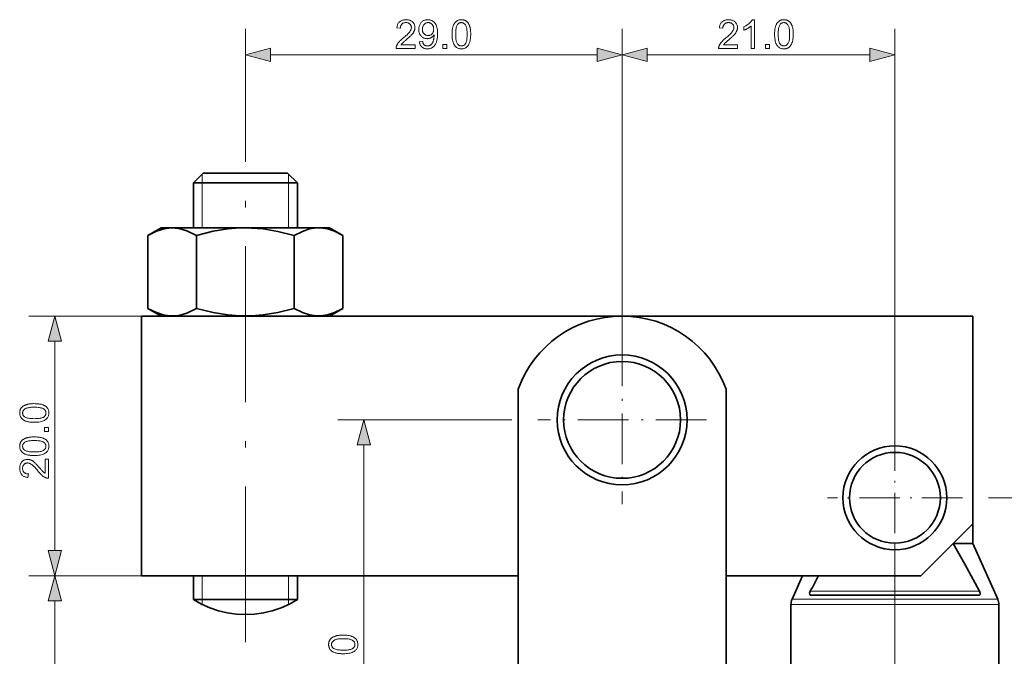
# Model space of a CAD drawing. Extents: x 8 to 406, y 8 to 280.
# Drawn here: x 115 to 190, y 110 to 159 of the extents above; entities that cross this region are included whole.
import ezdxf

# ---------------------------------------------------------------- set-up
doc = ezdxf.new("R2010")
doc.units = 0
doc.linetypes.add('DASHDOT', pattern=[18.5, 12, -3, 0.5, -3])

msp = doc.modelspace()

# ---------------------------------------------------------------- linework, layer by layer
at = {"color": 7, "lineweight": 13, "ltscale": 0.195847}
msp.add_line((132.028, 150.755), (132.028, 158.589), dxfattribs=at)
at = {"color": 7, "lineweight": 13}
for p, q in [((161.028, 134.971), (161.028, 158.589)), ((161.028, 134.971), (161.028, 158.589)), ((182.028, 127.671), (182.028, 158.589)), ((133.96, 156.589), (159.096, 156.589)), ((141.144, 100.403), (141.144, 126.539)), ((189.228, 122.471), (228.437, 122.471)), ((153.028, 116.471), (115.361, 116.471)), ((151.028, 116.471), (115.361, 116.471)), ((117.361, 64.903), (117.361, 114.539))]:
    msp.add_line(p, q, dxfattribs=at)
at = {"color": 7, "lineweight": 13, "ltscale": 0.428409}
msp.add_line((162.96, 156.589), (180.096, 156.589), dxfattribs=at)
at = {"color": 7, "linetype": 'DASHDOT', "lineweight": 13}
for p, q in [((132.028, 111.342), (132.028, 150.755)), ((182.028, 88.421), (182.028, 119.021))]:
    msp.add_line(p, q, dxfattribs=at)
at = {"color": 7, "lineweight": 35, "ltscale": 0.026517}
for p, q in [((128.778, 147.471), (128.028, 146.721)), ((135.278, 147.471), (136.028, 146.721))]:
    msp.add_line(p, q, dxfattribs=at)
at = {"color": 7, "lineweight": 13, "ltscale": 0.016913}
for p, q in [((128.705, 147.397), (128.705, 146.721)), ((135.352, 146.721), (135.352, 147.397))]:
    msp.add_line(p, q, dxfattribs=at)
at = {"color": 7, "lineweight": 35, "ltscale": 0.08125}
for p, q in [((132.028, 147.471), (128.778, 147.471)), ((132.028, 147.471), (128.778, 147.471)), ((135.278, 147.471), (132.028, 147.471)), ((135.278, 147.471), (132.028, 147.471))]:
    msp.add_line(p, q, dxfattribs=at)
at = {"color": 7, "lineweight": 35, "ltscale": 0.028867}
msp.add_line((129.719, 147.471), (130.873, 147.471), dxfattribs=at)
at = {"color": 7, "lineweight": 35, "ltscale": 0.057735}
msp.add_line((130.873, 147.471), (133.183, 147.471), dxfattribs=at)
at = {"color": 7, "lineweight": 35, "ltscale": 0.028868}
msp.add_line((133.183, 147.471), (134.338, 147.471), dxfattribs=at)
at = {"color": 7, "lineweight": 35, "ltscale": 0.1}
for p, q in [((132.028, 146.721), (128.028, 146.721)), ((136.028, 146.721), (132.028, 146.721)), ((136.028, 114.627), (132.028, 114.626))]:
    msp.add_line(p, q, dxfattribs=at)
at = {"color": 7, "lineweight": 35, "ltscale": 0.08625}
for p, q in [((128.028, 143.271), (128.028, 146.721)), ((136.028, 143.271), (136.028, 146.721))]:
    msp.add_line(p, q, dxfattribs=at)
at = {"color": 7, "lineweight": 13, "ltscale": 0.08625}
for p, q in [((128.705, 146.721), (128.705, 143.271)), ((135.352, 143.271), (135.352, 146.721))]:
    msp.add_line(p, q, dxfattribs=at)
at = {"color": 7, "lineweight": 35, "ltscale": 0.029496}
for p, q in [((125.544, 143.271), (124.523, 142.681)), ((138.512, 143.271), (139.534, 142.681)), ((125.544, 136.471), (124.523, 137.061)), ((138.512, 136.471), (139.534, 137.061))]:
    msp.add_line(p, q, dxfattribs=at)
at = {"color": 7, "lineweight": 35, "ltscale": 0.019843}
for p, q in [((125.544, 143.271), (126.338, 143.271)), ((125.544, 136.471), (126.338, 136.471))]:
    msp.add_line(p, q, dxfattribs=at)
at = {"color": 7, "lineweight": 35, "ltscale": 0.304346}
for p, q in [((126.338, 143.271), (138.512, 143.271)), ((126.338, 136.471), (138.512, 136.471))]:
    msp.add_line(p, q, dxfattribs=at)
at = {"color": 7, "lineweight": 35, "ltscale": 0.140504}
for p, q in [((124.523, 142.681), (124.523, 137.061)), ((128.275, 142.681), (128.275, 137.061)), ((135.781, 142.681), (135.781, 137.061)), ((139.534, 142.681), (139.534, 137.061))]:
    msp.add_line(p, q, dxfattribs=at)
at = {"color": 7, "lineweight": 13, "ltscale": 0.216685}
msp.add_line((124.028, 136.471), (115.361, 136.471), dxfattribs=at)
at = {"color": 7, "lineweight": 35}
for p, q in [((124.028, 136.471), (161.001, 136.471)), ((124.028, 136.471), (124.028, 116.471)), ((161.056, 136.471), (188.028, 136.471)), ((153.028, 130.843), (153.028, 96.099)), ((169.028, 96.099), (169.028, 130.843)), ((153.028, 116.471), (124.028, 116.471)), ((174.028, 90.971), (174.028, 114.258)), ((190.028, 90.971), (190.028, 114.258))]:
    msp.add_line(p, q, dxfattribs=at)
at = {"color": 7, "lineweight": 35, "ltscale": 0.4}
msp.add_line((188.028, 120.471), (188.028, 136.471), dxfattribs=at)
at = {"color": 7, "linetype": 'DASHDOT', "lineweight": 13, "ltscale": 0.325}
for p, q in [((161.028, 134.971), (161.028, 121.971)), ((167.528, 128.471), (154.528, 128.471))]:
    msp.add_line(p, q, dxfattribs=at)
at = {"color": 7, "lineweight": 13, "ltscale": 0.403406}
msp.add_line((117.361, 118.403), (117.361, 134.539), dxfattribs=at)
at = {"color": 7, "lineweight": 13, "ltscale": 0.334609}
msp.add_line((152.528, 128.471), (139.144, 128.471), dxfattribs=at)
at = {"color": 7, "linetype": 'DASHDOT', "lineweight": 13, "ltscale": 0.26}
for p, q in [((182.028, 127.671), (182.028, 117.271)), ((187.228, 122.471), (176.828, 122.471))]:
    msp.add_line(p, q, dxfattribs=at)
at = {"color": 7, "lineweight": 35, "ltscale": 0.040569}
msp.add_line((188.028, 124.348), (188.028, 125.971), dxfattribs=at)
at = {"color": 7, "lineweight": 35, "ltscale": 0.141421}
msp.add_line((188.028, 120.471), (184.028, 116.471), dxfattribs=at)
at = {"color": 7, "lineweight": 35, "ltscale": 0.037699}
for q in [(188.028, 120.471), (186.52, 118.963)]:
    msp.add_line((188.028, 118.963), q, dxfattribs=at)
at = {"color": 7, "lineweight": 35, "ltscale": 0.117616}
msp.add_line((188.028, 118.963), (189.942, 114.665), dxfattribs=at)
at = {"color": 7, "lineweight": 35, "ltscale": 0.046107}
for p, q in [((128.028, 114.626), (128.028, 116.471)), ((136.028, 114.627), (136.028, 116.471))]:
    msp.add_line(p, q, dxfattribs=at)
at = {"color": 7, "lineweight": 13, "ltscale": 0.046107}
for p, q in [((128.705, 116.471), (128.705, 114.626)), ((135.352, 114.627), (135.352, 116.471))]:
    msp.add_line(p, q, dxfattribs=at)
at = {"color": 7, "lineweight": 35, "ltscale": 0.375002}
msp.add_line((184.028, 116.471), (169.028, 116.471), dxfattribs=at)
at = {"color": 7, "lineweight": 35, "ltscale": 0.049418}
msp.add_line((174.919, 116.471), (174.115, 114.665), dxfattribs=at)
at = {"color": 7, "lineweight": 13, "ltscale": 0.325684}
msp.add_line((175.515, 115.271), (188.542, 115.271), dxfattribs=at)
at = {"color": 7, "lineweight": 35, "ltscale": 0.012242}
msp.add_line((128.518, 114.626), (128.028, 114.626), dxfattribs=at)
at = {"color": 7, "lineweight": 35, "ltscale": 0.087758}
msp.add_line((128.518, 114.626), (132.028, 114.626), dxfattribs=at)
at = {"color": 7, "lineweight": 13, "ltscale": 0.003234}
msp.add_line((128.705, 114.626), (128.705, 114.497), dxfattribs=at)
at = {"color": 7, "lineweight": 13, "ltscale": 0.006241}
msp.add_line((128.705, 114.497), (128.705, 114.248), dxfattribs=at)
at = {"color": 7, "lineweight": 13, "ltscale": 0.009478}
msp.add_line((135.352, 114.247), (135.352, 114.627), dxfattribs=at)
at = {"color": 7, "lineweight": 13, "ltscale": 0.292688}
msp.add_line((174.115, 114.665), (185.822, 114.665), dxfattribs=at)
at = {"color": 7, "lineweight": 35, "ltscale": 0.255231}
msp.add_line((185.757, 114.971), (175.548, 114.971), dxfattribs=at)
at = {"color": 7, "lineweight": 35, "ltscale": 0.068797}
msp.add_line((188.509, 114.971), (185.757, 114.971), dxfattribs=at)
at = {"color": 7, "lineweight": 13, "ltscale": 0.10299}
msp.add_line((189.942, 114.665), (185.822, 114.665), dxfattribs=at)
at = {"color": 7, "lineweight": 13, "ltscale": 0.295885}
msp.add_line((174.028, 114.258), (185.864, 114.258), dxfattribs=at)
at = {"color": 7, "lineweight": 13, "ltscale": 0.104115}
msp.add_line((190.028, 114.258), (185.864, 114.258), dxfattribs=at)
at = {"color": 7, "lineweight": 13}
for points in [[(145.084, 157.349), (145.084, 157.089), (143.63, 157.089), (143.63, 157.109), (143.631, 157.128), (143.632, 157.147), (143.634, 157.166), (143.637, 157.185), (143.64, 157.204), (143.644, 157.222), (143.649, 157.24), (143.655, 157.259), (143.662, 157.277), (143.674, 157.306), (143.687, 157.336), (143.701, 157.365), (143.717, 157.395), (143.734, 157.424), (143.752, 157.453), (143.772, 157.483), (143.793, 157.512), (143.816, 157.541), (143.84, 157.569), (143.865, 157.599), (143.893, 157.629), (143.923, 157.66), (143.955, 157.692), (143.989, 157.725), (144.026, 157.758), (144.064, 157.793), (144.105, 157.829), (144.148, 157.865), (144.193, 157.903), (144.262, 157.96), (144.327, 158.015), (144.387, 158.068), (144.443, 158.118), (144.494, 158.166), (144.54, 158.211), (144.581, 158.254), (144.618, 158.295), (144.65, 158.333), (144.678, 158.368), (144.702, 158.403), (144.723, 158.436), (144.742, 158.47), (144.758, 158.503), (144.772, 158.536), (144.784, 158.568), (144.792, 158.6), (144.799, 158.631), (144.803, 158.663), (144.804, 158.693), (144.803, 158.725), (144.799, 158.756), (144.793, 158.785), (144.785, 158.814), (144.775, 158.841), (144.762, 158.868), (144.748, 158.894), (144.73, 158.918), (144.711, 158.942), (144.689, 158.964), (144.665, 158.985), (144.64, 159.004), (144.614, 159.021), (144.586, 159.035), (144.557, 159.047), (144.526, 159.057), (144.494, 159.065), (144.461, 159.07), (144.426, 159.073), (144.39, 159.075), (144.351, 159.073), (144.315, 159.07), (144.28, 159.064), (144.246, 159.056), (144.214, 159.045), (144.184, 159.032), (144.155, 159.017), (144.127, 159), (144.102, 158.98), (144.077, 158.958), (144.055, 158.933), (144.035, 158.907), (144.018, 158.879), (144.002, 158.849), (143.989, 158.818), (143.979, 158.785), (143.97, 158.75), (143.964, 158.713), (143.96, 158.674), (143.959, 158.633), (143.681, 158.662), (143.689, 158.723), (143.699, 158.78), (143.713, 158.835), (143.729, 158.887), (143.749, 158.936), (143.772, 158.981), (143.798, 159.024), (143.828, 159.064), (143.86, 159.101), (143.896, 159.135), (143.934, 159.166), (143.975, 159.194), (144.019, 159.218), (144.065, 159.24), (144.114, 159.257), (144.165, 159.272), (144.219, 159.284), (144.275, 159.292), (144.334, 159.297), (144.396, 159.298), (144.458, 159.296), (144.517, 159.291), (144.574, 159.282), (144.628, 159.27), (144.679, 159.254), (144.728, 159.235), (144.774, 159.212), (144.818, 159.186), (144.859, 159.156), (144.897, 159.123), (144.932, 159.087), (144.963, 159.049), (144.991, 159.01), (145.015, 158.969), (145.035, 158.926), (145.052, 158.882), (145.065, 158.836), (145.074, 158.788), (145.08, 158.738), (145.081, 158.687), (145.081, 158.661), (145.079, 158.635), (145.077, 158.609), (145.073, 158.582), (145.068, 158.556), (145.062, 158.531), (145.055, 158.505), (145.047, 158.479), (145.038, 158.453), (145.027, 158.428), (145.016, 158.402), (145.003, 158.376), (144.989, 158.35), (144.973, 158.324), (144.956, 158.297), (144.937, 158.27), (144.917, 158.243), (144.895, 158.215), (144.872, 158.187), (144.848, 158.159), (144.821, 158.13), (144.791, 158.099), (144.758, 158.065), (144.721, 158.03), (144.681, 157.992), (144.638, 157.952), (144.591, 157.91), (144.541, 157.866), (144.488, 157.82), (144.432, 157.772), (144.385, 157.732), (144.341, 157.696), (144.301, 157.661), (144.265, 157.63), (144.232, 157.601), (144.203, 157.574), (144.177, 157.551), (144.154, 157.529), (144.135, 157.511), (144.119, 157.495), (144.106, 157.481), (144.093, 157.466), (144.08, 157.451), (144.068, 157.437), (144.056, 157.422), (144.045, 157.407), (144.035, 157.393), (144.024, 157.378), (144.015, 157.363), (144.005, 157.349)], [(145.415, 157.598), (145.674, 157.622), (145.681, 157.586), (145.69, 157.553), (145.699, 157.521), (145.71, 157.492), (145.722, 157.464), (145.735, 157.438), (145.75, 157.415), (145.765, 157.393), (145.782, 157.374), (145.8, 157.356), (145.819, 157.341), (145.84, 157.327), (145.861, 157.314), (145.883, 157.303), (145.906, 157.294), (145.931, 157.287), (145.956, 157.281), (145.983, 157.277), (146.01, 157.275), (146.039, 157.274), (146.063, 157.274), (146.087, 157.276), (146.111, 157.279), (146.134, 157.283), (146.156, 157.288), (146.177, 157.294), (146.198, 157.302), (146.218, 157.31), (146.238, 157.32), (146.257, 157.331), (146.276, 157.343), (146.293, 157.355), (146.31, 157.368), (146.327, 157.383), (146.343, 157.397), (146.358, 157.413), (146.372, 157.429), (146.386, 157.447), (146.399, 157.464), (146.411, 157.483), (146.423, 157.503), (146.434, 157.524), (146.445, 157.546), (146.456, 157.57), (146.466, 157.595), (146.476, 157.621), (146.486, 157.649), (146.495, 157.678), (146.503, 157.709), (146.512, 157.74), (146.519, 157.773), (146.526, 157.806), (146.532, 157.838), (146.538, 157.871), (146.542, 157.904), (146.546, 157.937), (146.548, 157.97), (146.55, 158.004), (146.552, 158.037), (146.552, 158.071), (146.552, 158.074), (146.552, 158.079), (146.552, 158.083), (146.552, 158.088), (146.552, 158.093), (146.552, 158.099), (146.551, 158.105), (146.551, 158.111), (146.551, 158.118), (146.551, 158.125), (146.534, 158.099), (146.516, 158.075), (146.497, 158.052), (146.476, 158.029), (146.455, 158.008), (146.432, 157.987), (146.408, 157.968), (146.383, 157.949), (146.357, 157.932), (146.329, 157.915), (146.301, 157.9), (146.272, 157.886), (146.243, 157.874), (146.213, 157.864), (146.183, 157.855), (146.152, 157.848), (146.121, 157.842), (146.09, 157.838), (146.058, 157.836), (146.025, 157.835), (145.972, 157.837), (145.919, 157.843), (145.869, 157.853), (145.82, 157.867), (145.773, 157.885), (145.728, 157.906), (145.684, 157.932), (145.642, 157.962), (145.602, 157.995), (145.563, 158.033), (145.527, 158.074), (145.495, 158.117), (145.467, 158.163), (145.442, 158.212), (145.421, 158.263), (145.404, 158.316), (145.391, 158.372), (145.382, 158.431), (145.376, 158.492), (145.374, 158.555), (145.376, 158.621), (145.382, 158.684), (145.392, 158.744), (145.406, 158.802), (145.423, 158.857), (145.445, 158.91), (145.471, 158.96), (145.5, 159.007), (145.534, 159.052), (145.571, 159.094), (145.612, 159.133), (145.654, 159.168), (145.699, 159.198), (145.745, 159.225), (145.794, 159.247), (145.844, 159.266), (145.897, 159.28), (145.951, 159.29), (146.007, 159.296), (146.066, 159.298), (146.108, 159.297), (146.15, 159.294), (146.191, 159.288), (146.232, 159.28), (146.271, 159.269), (146.31, 159.257), (146.348, 159.242), (146.386, 159.224), (146.422, 159.205), (146.458, 159.183), (146.493, 159.159), (146.526, 159.132), (146.557, 159.104), (146.587, 159.074), (146.615, 159.042), (146.641, 159.009), (146.665, 158.973), (146.688, 158.935), (146.709, 158.895), (146.728, 158.853), (146.746, 158.809), (146.762, 158.76), (146.775, 158.708), (146.787, 158.652), (146.798, 158.592), (146.806, 158.528), (146.812, 158.46), (146.817, 158.389), (146.82, 158.313), (146.821, 158.234), (146.82, 158.152), (146.817, 158.072), (146.812, 157.997), (146.806, 157.924), (146.798, 157.855), (146.788, 157.79), (146.776, 157.728), (146.762, 157.669), (146.747, 157.614), (146.729, 157.563), (146.71, 157.514), (146.689, 157.467), (146.666, 157.423), (146.642, 157.382), (146.615, 157.343), (146.587, 157.306), (146.557, 157.271), (146.526, 157.239), (146.492, 157.21), (146.457, 157.182), (146.42, 157.157), (146.382, 157.135), (146.343, 157.116), (146.302, 157.099), (146.26, 157.084), (146.217, 157.073), (146.173, 157.063), (146.128, 157.057), (146.081, 157.053), (146.033, 157.052), (145.982, 157.053), (145.933, 157.057), (145.886, 157.065), (145.841, 157.075), (145.798, 157.087), (145.757, 157.103), (145.718, 157.122), (145.68, 157.143), (145.645, 157.168), (145.611, 157.195), (145.58, 157.225), (145.551, 157.257), (145.525, 157.291), (145.501, 157.328), (145.48, 157.367), (145.462, 157.409), (145.446, 157.453), (145.433, 157.499), (145.422, 157.547)], [(147.937, 158.174), (147.938, 158.251), (147.94, 158.324), (147.944, 158.395), (147.95, 158.462), (147.957, 158.526), (147.966, 158.588), (147.977, 158.646), (147.989, 158.701), (148.002, 158.753), (148.018, 158.802), (148.034, 158.849), (148.053, 158.893), (148.073, 158.935), (148.094, 158.975), (148.117, 159.013), (148.142, 159.048), (148.168, 159.082), (148.196, 159.113), (148.225, 159.142), (148.256, 159.169), (148.289, 159.194), (148.323, 159.216), (148.358, 159.235), (148.396, 159.252), (148.435, 159.266), (148.476, 159.278), (148.518, 159.287), (148.562, 159.293), (148.607, 159.297), (148.655, 159.298), (148.69, 159.297), (148.724, 159.295), (148.757, 159.292), (148.789, 159.287), (148.821, 159.28), (148.851, 159.273), (148.881, 159.263), (148.91, 159.253), (148.938, 159.24), (148.965, 159.227), (148.991, 159.212), (149.017, 159.196), (149.041, 159.178), (149.065, 159.16), (149.087, 159.14), (149.109, 159.119), (149.129, 159.096), (149.149, 159.073), (149.168, 159.048), (149.186, 159.021), (149.203, 158.994), (149.219, 158.965), (149.235, 158.935), (149.249, 158.905), (149.263, 158.872), (149.277, 158.839), (149.289, 158.805), (149.301, 158.769), (149.312, 158.732), (149.322, 158.694), (149.332, 158.654), (149.34, 158.612), (149.348, 158.566), (149.354, 158.518), (149.359, 158.468), (149.364, 158.414), (149.367, 158.358), (149.37, 158.3), (149.371, 158.238), (149.372, 158.174), (149.371, 158.098), (149.369, 158.025), (149.365, 157.955), (149.359, 157.888), (149.352, 157.824), (149.343, 157.763), (149.333, 157.705), (149.321, 157.65), (149.307, 157.598), (149.292, 157.549), (149.276, 157.503), (149.257, 157.458), (149.238, 157.416), (149.216, 157.376), (149.193, 157.338), (149.169, 157.303), (149.142, 157.269), (149.115, 157.238), (149.085, 157.209), (149.054, 157.181), (149.022, 157.157), (148.988, 157.135), (148.952, 157.115), (148.914, 157.098), (148.875, 157.084), (148.835, 157.072), (148.792, 157.063), (148.748, 157.057), (148.702, 157.053), (148.655, 157.052), (148.592, 157.054), (148.533, 157.061), (148.476, 157.072), (148.422, 157.088), (148.371, 157.109), (148.322, 157.134), (148.276, 157.163), (148.233, 157.198), (148.193, 157.236), (148.155, 157.28), (148.113, 157.338), (148.076, 157.403), (148.044, 157.476), (148.016, 157.555), (147.992, 157.641), (147.972, 157.734), (147.957, 157.833), (147.946, 157.94), (147.939, 158.054)], [(169.914, 157.349), (169.914, 157.089), (168.46, 157.089), (168.46, 157.109), (168.46, 157.128), (168.462, 157.147), (168.464, 157.166), (168.467, 157.185), (168.47, 157.204), (168.474, 157.222), (168.479, 157.24), (168.485, 157.259), (168.492, 157.277), (168.503, 157.306), (168.517, 157.336), (168.531, 157.366), (168.547, 157.395), (168.564, 157.424), (168.582, 157.453), (168.602, 157.483), (168.623, 157.512), (168.646, 157.541), (168.669, 157.569), (168.695, 157.599), (168.723, 157.629), (168.753, 157.66), (168.785, 157.692), (168.819, 157.725), (168.855, 157.759), (168.894, 157.793), (168.935, 157.829), (168.978, 157.865), (169.023, 157.903), (169.092, 157.96), (169.157, 158.015), (169.217, 158.068), (169.273, 158.118), (169.323, 158.166), (169.37, 158.212), (169.411, 158.254), (169.448, 158.295), (169.48, 158.333), (169.508, 158.369), (169.532, 158.403), (169.553, 158.437), (169.572, 158.47), (169.588, 158.503), (169.602, 158.536), (169.613, 158.568), (169.622, 158.6), (169.629, 158.631), (169.632, 158.663), (169.634, 158.693), (169.633, 158.725), (169.629, 158.756), (169.623, 158.785), (169.615, 158.814), (169.605, 158.841), (169.592, 158.868), (169.577, 158.894), (169.56, 158.918), (169.541, 158.942), (169.519, 158.964), (169.495, 158.985), (169.47, 159.004), (169.444, 159.021), (169.416, 159.035), (169.387, 159.047), (169.356, 159.057), (169.324, 159.065), (169.291, 159.07), (169.256, 159.074), (169.219, 159.075), (169.181, 159.073), (169.145, 159.07), (169.109, 159.064), (169.076, 159.056), (169.044, 159.045), (169.013, 159.032), (168.985, 159.017), (168.957, 159), (168.932, 158.98), (168.907, 158.958), (168.885, 158.933), (168.865, 158.907), (168.848, 158.879), (168.832, 158.85), (168.819, 158.818), (168.808, 158.785), (168.8, 158.75), (168.794, 158.713), (168.79, 158.674), (168.789, 158.633), (168.511, 158.662), (168.518, 158.723), (168.529, 158.78), (168.542, 158.835), (168.559, 158.887), (168.579, 158.936), (168.602, 158.982), (168.628, 159.024), (168.658, 159.064), (168.69, 159.101), (168.726, 159.135), (168.764, 159.166), (168.805, 159.194), (168.849, 159.218), (168.895, 159.24), (168.944, 159.258), (168.995, 159.272), (169.049, 159.284), (169.105, 159.292), (169.164, 159.297), (169.225, 159.298), (169.287, 159.296), (169.347, 159.291), (169.404, 159.282), (169.458, 159.27), (169.509, 159.254), (169.558, 159.235), (169.604, 159.212), (169.648, 159.186), (169.688, 159.156), (169.727, 159.123), (169.762, 159.087), (169.793, 159.049), (169.821, 159.01), (169.845, 158.969), (169.865, 158.926), (169.882, 158.882), (169.895, 158.836), (169.904, 158.788), (169.909, 158.739), (169.911, 158.687), (169.911, 158.661), (169.909, 158.635), (169.906, 158.609), (169.903, 158.583), (169.898, 158.557), (169.892, 158.531), (169.885, 158.505), (169.877, 158.479), (169.868, 158.453), (169.857, 158.428), (169.846, 158.402), (169.833, 158.376), (169.818, 158.35), (169.803, 158.324), (169.785, 158.297), (169.767, 158.27), (169.747, 158.243), (169.725, 158.215), (169.702, 158.187), (169.678, 158.159), (169.651, 158.13), (169.621, 158.099), (169.588, 158.065), (169.551, 158.03), (169.511, 157.992), (169.468, 157.952), (169.421, 157.91), (169.371, 157.866), (169.318, 157.82), (169.261, 157.772), (169.215, 157.733), (169.171, 157.696), (169.131, 157.661), (169.095, 157.63), (169.062, 157.601), (169.032, 157.574), (169.006, 157.551), (168.984, 157.53), (168.965, 157.511), (168.949, 157.495), (168.936, 157.481), (168.923, 157.466), (168.91, 157.451), (168.898, 157.437), (168.886, 157.422), (168.875, 157.408), (168.864, 157.393), (168.854, 157.378), (168.845, 157.364), (168.835, 157.349)], [(171.221, 157.089), (170.951, 157.089), (170.951, 158.811), (170.931, 158.792), (170.91, 158.773), (170.887, 158.755), (170.864, 158.736), (170.839, 158.717), (170.812, 158.699), (170.785, 158.68), (170.756, 158.662), (170.726, 158.643), (170.695, 158.624), (170.664, 158.606), (170.633, 158.589), (170.603, 158.573), (170.574, 158.557), (170.545, 158.543), (170.517, 158.53), (170.49, 158.517), (170.463, 158.505), (170.437, 158.495), (170.411, 158.485), (170.411, 158.746), (170.456, 158.768), (170.499, 158.79), (170.542, 158.814), (170.583, 158.838), (170.623, 158.864), (170.662, 158.89), (170.7, 158.917), (170.737, 158.945), (170.773, 158.974), (170.807, 159.004), (170.84, 159.034), (170.871, 159.064), (170.9, 159.094), (170.927, 159.124), (170.952, 159.153), (170.975, 159.183), (170.996, 159.212), (171.015, 159.241), (171.032, 159.27), (171.047, 159.298), (171.221, 159.298)], [(172.767, 158.174), (172.768, 158.251), (172.77, 158.324), (172.774, 158.395), (172.78, 158.462), (172.787, 158.526), (172.796, 158.588), (172.806, 158.646), (172.818, 158.701), (172.832, 158.753), (172.847, 158.802), (172.864, 158.849), (172.883, 158.893), (172.903, 158.935), (172.924, 158.975), (172.947, 159.013), (172.972, 159.049), (172.998, 159.082), (173.026, 159.113), (173.055, 159.142), (173.086, 159.169), (173.118, 159.194), (173.153, 159.216), (173.188, 159.235), (173.226, 159.252), (173.265, 159.266), (173.305, 159.278), (173.348, 159.287), (173.392, 159.293), (173.437, 159.297), (173.484, 159.298), (173.519, 159.298), (173.554, 159.295), (173.587, 159.292), (173.619, 159.287), (173.651, 159.28), (173.681, 159.273), (173.711, 159.263), (173.74, 159.253), (173.768, 159.24), (173.795, 159.227), (173.821, 159.212), (173.847, 159.196), (173.871, 159.178), (173.894, 159.16), (173.917, 159.14), (173.939, 159.119), (173.959, 159.096), (173.979, 159.073), (173.998, 159.048), (174.016, 159.021), (174.033, 158.994), (174.049, 158.965), (174.064, 158.936), (174.079, 158.905), (174.093, 158.872), (174.107, 158.839), (174.119, 158.805), (174.131, 158.769), (174.142, 158.732), (174.152, 158.694), (174.162, 158.654), (174.17, 158.612), (174.177, 158.566), (174.184, 158.518), (174.189, 158.468), (174.194, 158.414), (174.197, 158.358), (174.2, 158.3), (174.201, 158.238), (174.202, 158.174), (174.201, 158.098), (174.199, 158.025), (174.195, 157.955), (174.189, 157.888), (174.182, 157.824), (174.173, 157.763), (174.163, 157.705), (174.151, 157.65), (174.137, 157.598), (174.122, 157.549), (174.106, 157.503), (174.087, 157.458), (174.067, 157.416), (174.046, 157.376), (174.023, 157.338), (173.998, 157.303), (173.972, 157.269), (173.945, 157.238), (173.915, 157.209), (173.884, 157.182), (173.852, 157.157), (173.818, 157.135), (173.782, 157.115), (173.744, 157.098), (173.705, 157.084), (173.664, 157.072), (173.622, 157.063), (173.578, 157.057), (173.532, 157.053), (173.484, 157.052), (173.422, 157.054), (173.363, 157.061), (173.306, 157.072), (173.252, 157.088), (173.2, 157.109), (173.152, 157.134), (173.106, 157.163), (173.063, 157.198), (173.022, 157.236), (172.985, 157.28), (172.943, 157.338), (172.906, 157.403), (172.874, 157.476), (172.845, 157.555), (172.821, 157.641), (172.802, 157.734), (172.787, 157.833), (172.776, 157.94), (172.769, 158.054)], [(146.521, 158.569), (146.519, 158.614), (146.516, 158.658), (146.509, 158.7), (146.501, 158.74), (146.49, 158.777), (146.476, 158.813), (146.46, 158.847), (146.441, 158.88), (146.42, 158.91), (146.397, 158.938), (146.371, 158.964), (146.345, 158.987), (146.318, 159.008), (146.29, 159.025), (146.26, 159.04), (146.23, 159.053), (146.199, 159.062), (146.167, 159.069), (146.133, 159.073), (146.099, 159.075), (146.063, 159.073), (146.029, 159.069), (145.995, 159.061), (145.962, 159.051), (145.93, 159.038), (145.9, 159.022), (145.87, 159.003), (145.841, 158.98), (145.812, 158.955), (145.785, 158.928), (145.76, 158.897), (145.737, 158.865), (145.717, 158.831), (145.7, 158.796), (145.685, 158.759), (145.673, 158.72), (145.664, 158.679), (145.657, 158.637), (145.653, 158.592), (145.652, 158.546), (145.653, 158.505), (145.657, 158.465), (145.663, 158.427), (145.672, 158.391), (145.683, 158.356), (145.697, 158.323), (145.714, 158.291), (145.733, 158.261), (145.754, 158.232), (145.778, 158.205), (145.804, 158.18), (145.832, 158.158), (145.86, 158.138), (145.889, 158.121), (145.92, 158.106), (145.952, 158.095), (145.985, 158.085), (146.019, 158.079), (146.055, 158.075), (146.091, 158.074), (146.128, 158.075), (146.164, 158.079), (146.198, 158.085), (146.231, 158.095), (146.262, 158.106), (146.292, 158.121), (146.321, 158.138), (146.349, 158.158), (146.375, 158.18), (146.4, 158.205), (146.423, 158.232), (146.443, 158.262), (146.461, 158.293), (146.477, 158.326), (146.49, 158.362), (146.501, 158.399), (146.51, 158.438), (146.516, 158.48), (146.519, 158.523)], [(148.215, 158.174), (148.216, 158.069), (148.22, 157.972), (148.226, 157.882), (148.235, 157.799), (148.247, 157.723), (148.26, 157.655), (148.277, 157.593), (148.296, 157.539), (148.318, 157.493), (148.342, 157.453), (148.368, 157.419), (148.395, 157.389), (148.423, 157.362), (148.453, 157.338), (148.483, 157.319), (148.515, 157.302), (148.548, 157.29), (148.582, 157.281), (148.618, 157.276), (148.655, 157.274), (148.691, 157.276), (148.727, 157.281), (148.761, 157.29), (148.794, 157.303), (148.826, 157.319), (148.857, 157.339), (148.886, 157.362), (148.914, 157.389), (148.941, 157.42), (148.967, 157.454), (148.992, 157.493), (149.013, 157.54), (149.032, 157.594), (149.049, 157.656), (149.063, 157.724), (149.074, 157.8), (149.083, 157.882), (149.089, 157.972), (149.093, 158.07), (149.094, 158.174), (149.093, 158.279), (149.089, 158.377), (149.083, 158.467), (149.074, 158.55), (149.063, 158.626), (149.049, 158.695), (149.032, 158.756), (149.013, 158.81), (148.992, 158.857), (148.967, 158.896), (148.941, 158.93), (148.914, 158.96), (148.886, 158.987), (148.856, 159.01), (148.825, 159.03), (148.793, 159.046), (148.759, 159.059), (148.725, 159.067), (148.689, 159.073), (148.652, 159.075), (148.615, 159.073), (148.58, 159.068), (148.547, 159.06), (148.515, 159.049), (148.484, 159.035), (148.455, 159.018), (148.428, 158.997), (148.402, 158.974), (148.377, 158.947), (148.354, 158.917), (148.328, 158.873), (148.304, 158.823), (148.283, 158.766), (148.265, 158.702), (148.25, 158.631), (148.237, 158.553), (148.227, 158.469), (148.22, 158.377), (148.216, 158.279)], [(173.045, 158.174), (173.046, 158.069), (173.05, 157.972), (173.056, 157.882), (173.065, 157.799), (173.076, 157.723), (173.09, 157.655), (173.107, 157.593), (173.126, 157.539), (173.147, 157.493), (173.172, 157.453), (173.197, 157.419), (173.225, 157.389), (173.253, 157.362), (173.282, 157.338), (173.313, 157.319), (173.345, 157.303), (173.378, 157.29), (173.412, 157.281), (173.448, 157.276), (173.484, 157.274), (173.521, 157.276), (173.556, 157.281), (173.591, 157.29), (173.624, 157.303), (173.656, 157.319), (173.686, 157.339), (173.716, 157.362), (173.744, 157.389), (173.771, 157.42), (173.797, 157.454), (173.821, 157.493), (173.843, 157.54), (173.862, 157.594), (173.878, 157.656), (173.892, 157.724), (173.904, 157.8), (173.913, 157.882), (173.919, 157.973), (173.923, 158.07), (173.924, 158.174), (173.923, 158.279), (173.919, 158.377), (173.913, 158.467), (173.904, 158.55), (173.892, 158.626), (173.878, 158.695), (173.862, 158.756), (173.843, 158.81), (173.821, 158.857), (173.797, 158.896), (173.771, 158.93), (173.744, 158.96), (173.716, 158.987), (173.686, 159.01), (173.655, 159.03), (173.623, 159.046), (173.589, 159.059), (173.555, 159.067), (173.519, 159.073), (173.481, 159.075), (173.445, 159.073), (173.41, 159.068), (173.377, 159.06), (173.345, 159.049), (173.314, 159.035), (173.285, 159.018), (173.258, 158.997), (173.232, 158.974), (173.207, 158.947), (173.184, 158.917), (173.158, 158.873), (173.134, 158.823), (173.113, 158.766), (173.095, 158.702), (173.08, 158.631), (173.067, 158.553), (173.057, 158.469), (173.05, 158.377), (173.046, 158.279)], [(133.96, 157.107), (132.028, 156.589), (133.96, 156.071)], [(147.235, 157.089), (147.235, 157.397), (147.543, 157.397), (147.543, 157.089)], [(159.096, 156.072), (161.028, 156.589), (159.096, 157.107)], [(162.96, 157.107), (161.028, 156.589), (162.96, 156.072)], [(172.065, 157.089), (172.065, 157.397), (172.372, 157.397), (172.372, 157.089)], [(180.096, 156.072), (182.028, 156.589), (180.096, 157.107)], [(117.878, 134.539), (117.361, 136.471), (116.843, 134.539)], [(115.776, 128.288), (115.699, 128.288), (115.626, 128.291), (115.555, 128.295), (115.488, 128.3), (115.424, 128.308), (115.362, 128.316), (115.304, 128.327), (115.249, 128.339), (115.197, 128.353), (115.148, 128.368), (115.101, 128.385), (115.057, 128.403), (115.015, 128.423), (114.975, 128.445), (114.937, 128.468), (114.901, 128.492), (114.868, 128.519), (114.837, 128.546), (114.808, 128.576), (114.781, 128.606), (114.756, 128.639), (114.734, 128.673), (114.715, 128.709), (114.698, 128.746), (114.684, 128.785), (114.672, 128.826), (114.663, 128.868), (114.657, 128.912), (114.653, 128.958), (114.652, 129.005), (114.652, 129.04), (114.655, 129.074), (114.658, 129.107), (114.663, 129.14), (114.67, 129.171), (114.677, 129.202), (114.687, 129.232), (114.697, 129.26), (114.709, 129.288), (114.723, 129.316), (114.738, 129.342), (114.754, 129.367), (114.771, 129.392), (114.79, 129.415), (114.81, 129.438), (114.831, 129.459), (114.854, 129.48), (114.877, 129.499), (114.902, 129.518), (114.929, 129.536), (114.956, 129.553), (114.985, 129.569), (115.014, 129.585), (115.045, 129.6), (115.078, 129.614), (115.111, 129.627), (115.145, 129.64), (115.181, 129.651), (115.218, 129.662), (115.256, 129.673), (115.296, 129.682), (115.338, 129.691), (115.384, 129.698), (115.432, 129.704), (115.482, 129.71), (115.536, 129.714), (115.592, 129.718), (115.65, 129.72), (115.712, 129.722), (115.776, 129.722), (115.852, 129.721), (115.925, 129.719), (115.995, 129.715), (116.062, 129.71), (116.126, 129.702), (116.187, 129.694), (116.245, 129.683), (116.3, 129.671), (116.352, 129.658), (116.401, 129.643), (116.447, 129.626), (116.492, 129.608), (116.534, 129.588), (116.574, 129.566), (116.612, 129.543), (116.647, 129.519), (116.681, 129.493), (116.712, 129.465), (116.741, 129.436), (116.768, 129.405), (116.793, 129.372), (116.815, 129.338), (116.835, 129.302), (116.852, 129.265), (116.866, 129.226), (116.878, 129.185), (116.887, 129.142), (116.893, 129.098), (116.897, 129.052), (116.898, 129.005), (116.896, 128.943), (116.889, 128.883), (116.878, 128.826), (116.862, 128.772), (116.841, 128.721), (116.816, 128.672), (116.786, 128.626), (116.752, 128.583), (116.714, 128.543), (116.67, 128.505), (116.612, 128.464), (116.547, 128.427), (116.474, 128.394), (116.395, 128.366), (116.309, 128.342), (116.216, 128.322), (116.117, 128.307), (116.01, 128.296), (115.896, 128.29)], [(115.776, 128.565), (115.88, 128.566), (115.978, 128.57), (116.068, 128.577), (116.151, 128.586), (116.227, 128.597), (116.295, 128.611), (116.357, 128.627), (116.411, 128.646), (116.457, 128.668), (116.497, 128.692), (116.531, 128.718), (116.561, 128.745), (116.588, 128.773), (116.612, 128.803), (116.631, 128.834), (116.647, 128.866), (116.66, 128.899), (116.669, 128.933), (116.674, 128.968), (116.676, 129.005), (116.674, 129.042), (116.669, 129.077), (116.66, 129.111), (116.647, 129.144), (116.631, 129.176), (116.611, 129.207), (116.588, 129.236), (116.561, 129.265), (116.53, 129.292), (116.496, 129.318), (116.456, 129.342), (116.41, 129.363), (116.356, 129.382), (116.294, 129.399), (116.226, 129.413), (116.15, 129.424), (116.067, 129.433), (115.977, 129.44), (115.88, 129.443), (115.776, 129.445), (115.671, 129.443), (115.573, 129.44), (115.483, 129.433), (115.4, 129.424), (115.324, 129.413), (115.255, 129.399), (115.194, 129.382), (115.14, 129.363), (115.093, 129.342), (115.054, 129.318), (115.02, 129.292), (114.99, 129.265), (114.963, 129.236), (114.94, 129.206), (114.92, 129.175), (114.904, 129.143), (114.891, 129.11), (114.882, 129.075), (114.877, 129.039), (114.875, 129.002), (114.877, 128.965), (114.882, 128.93), (114.89, 128.897), (114.901, 128.865), (114.915, 128.835), (114.932, 128.806), (114.953, 128.778), (114.976, 128.752), (115.003, 128.728), (115.033, 128.705), (115.077, 128.678), (115.127, 128.655), (115.184, 128.634), (115.248, 128.615), (115.319, 128.6), (115.397, 128.588), (115.481, 128.578), (115.573, 128.571), (115.671, 128.567)], [(141.661, 126.539), (141.144, 128.471), (140.626, 126.539)], [(116.861, 127.585), (116.553, 127.585), (116.553, 127.893), (116.861, 127.893)], [(115.776, 125.724), (115.699, 125.725), (115.626, 125.728), (115.555, 125.732), (115.488, 125.737), (115.424, 125.744), (115.362, 125.753), (115.304, 125.764), (115.249, 125.776), (115.197, 125.789), (115.148, 125.805), (115.101, 125.822), (115.057, 125.84), (115.015, 125.86), (114.975, 125.881), (114.937, 125.905), (114.901, 125.929), (114.868, 125.955), (114.837, 125.983), (114.808, 126.012), (114.781, 126.043), (114.756, 126.076), (114.734, 126.11), (114.715, 126.146), (114.698, 126.183), (114.684, 126.222), (114.672, 126.263), (114.663, 126.305), (114.657, 126.349), (114.653, 126.395), (114.652, 126.442), (114.652, 126.477), (114.655, 126.511), (114.658, 126.544), (114.663, 126.576), (114.67, 126.608), (114.677, 126.639), (114.687, 126.668), (114.697, 126.697), (114.709, 126.725), (114.723, 126.752), (114.738, 126.779), (114.754, 126.804), (114.771, 126.828), (114.79, 126.852), (114.81, 126.874), (114.831, 126.896), (114.854, 126.917), (114.877, 126.936), (114.902, 126.955), (114.929, 126.973), (114.956, 126.99), (114.985, 127.006), (115.014, 127.022), (115.045, 127.037), (115.078, 127.051), (115.111, 127.064), (115.145, 127.076), (115.181, 127.088), (115.218, 127.099), (115.256, 127.11), (115.296, 127.119), (115.338, 127.127), (115.384, 127.135), (115.432, 127.141), (115.482, 127.147), (115.536, 127.151), (115.592, 127.155), (115.65, 127.157), (115.712, 127.159), (115.776, 127.159), (115.852, 127.158), (115.925, 127.156), (115.995, 127.152), (116.062, 127.146), (116.126, 127.139), (116.187, 127.13), (116.245, 127.12), (116.3, 127.108), (116.352, 127.095), (116.401, 127.08), (116.447, 127.063), (116.492, 127.045), (116.534, 127.025), (116.574, 127.003), (116.612, 126.98), (116.647, 126.956), (116.681, 126.93), (116.712, 126.902), (116.741, 126.873), (116.768, 126.842), (116.793, 126.809), (116.815, 126.775), (116.835, 126.739), (116.852, 126.702), (116.866, 126.663), (116.878, 126.622), (116.887, 126.579), (116.893, 126.535), (116.897, 126.489), (116.898, 126.442), (116.896, 126.379), (116.889, 126.32), (116.878, 126.263), (116.862, 126.209), (116.841, 126.158), (116.816, 126.109), (116.786, 126.063), (116.752, 126.02), (116.714, 125.98), (116.67, 125.942), (116.612, 125.901), (116.547, 125.864), (116.474, 125.831), (116.395, 125.803), (116.309, 125.779), (116.216, 125.759), (116.117, 125.744), (116.01, 125.733), (115.896, 125.727)], [(115.776, 126.002), (115.88, 126.003), (115.978, 126.007), (116.068, 126.013), (116.151, 126.022), (116.227, 126.034), (116.295, 126.048), (116.357, 126.064), (116.411, 126.083), (116.457, 126.105), (116.497, 126.129), (116.531, 126.155), (116.561, 126.182), (116.588, 126.21), (116.612, 126.24), (116.631, 126.27), (116.647, 126.302), (116.66, 126.335), (116.669, 126.37), (116.674, 126.405), (116.676, 126.442), (116.674, 126.478), (116.669, 126.514), (116.66, 126.548), (116.647, 126.581), (116.631, 126.613), (116.611, 126.644), (116.588, 126.673), (116.561, 126.702), (116.53, 126.729), (116.496, 126.755), (116.456, 126.779), (116.41, 126.8), (116.356, 126.819), (116.294, 126.836), (116.226, 126.85), (116.15, 126.861), (116.067, 126.87), (115.977, 126.876), (115.88, 126.88), (115.776, 126.881), (115.671, 126.88), (115.573, 126.876), (115.483, 126.87), (115.4, 126.861), (115.324, 126.85), (115.255, 126.836), (115.194, 126.819), (115.14, 126.8), (115.093, 126.779), (115.054, 126.755), (115.02, 126.729), (114.99, 126.701), (114.963, 126.673), (114.94, 126.643), (114.92, 126.612), (114.904, 126.58), (114.891, 126.547), (114.882, 126.512), (114.877, 126.476), (114.875, 126.439), (114.877, 126.402), (114.882, 126.367), (114.89, 126.334), (114.901, 126.302), (114.915, 126.271), (114.932, 126.242), (114.953, 126.215), (114.976, 126.189), (115.003, 126.165), (115.033, 126.142), (115.077, 126.115), (115.127, 126.091), (115.184, 126.07), (115.248, 126.052), (115.319, 126.037), (115.397, 126.024), (115.481, 126.015), (115.573, 126.008), (115.671, 126.003)], [(116.601, 125.435), (116.861, 125.435), (116.861, 123.981), (116.841, 123.98), (116.822, 123.981), (116.803, 123.982), (116.784, 123.984), (116.765, 123.987), (116.746, 123.991), (116.728, 123.995), (116.709, 124), (116.691, 124.006), (116.673, 124.012), (116.644, 124.024), (116.614, 124.037), (116.584, 124.051), (116.555, 124.067), (116.526, 124.084), (116.497, 124.103), (116.467, 124.123), (116.438, 124.144), (116.409, 124.166), (116.381, 124.19), (116.351, 124.216), (116.321, 124.243), (116.29, 124.273), (116.258, 124.305), (116.225, 124.339), (116.191, 124.376), (116.157, 124.415), (116.121, 124.455), (116.085, 124.498), (116.047, 124.543), (115.99, 124.613), (115.935, 124.678), (115.882, 124.738), (115.832, 124.793), (115.784, 124.844), (115.738, 124.89), (115.696, 124.932), (115.655, 124.968), (115.617, 125.001), (115.581, 125.028), (115.547, 125.052), (115.513, 125.073), (115.48, 125.092), (115.447, 125.109), (115.414, 125.123), (115.382, 125.134), (115.35, 125.143), (115.319, 125.149), (115.287, 125.153), (115.257, 125.154), (115.225, 125.153), (115.194, 125.15), (115.165, 125.144), (115.136, 125.136), (115.109, 125.125), (115.082, 125.113), (115.056, 125.098), (115.032, 125.081), (115.008, 125.061), (114.986, 125.039), (114.965, 125.016), (114.946, 124.991), (114.929, 124.964), (114.915, 124.936), (114.903, 124.907), (114.893, 124.876), (114.885, 124.844), (114.88, 124.811), (114.876, 124.776), (114.875, 124.74), (114.877, 124.702), (114.88, 124.665), (114.886, 124.63), (114.894, 124.596), (114.905, 124.564), (114.917, 124.534), (114.933, 124.505), (114.95, 124.478), (114.97, 124.452), (114.992, 124.428), (115.017, 124.406), (115.043, 124.386), (115.071, 124.368), (115.1, 124.353), (115.132, 124.34), (115.165, 124.329), (115.2, 124.321), (115.237, 124.315), (115.276, 124.311), (115.317, 124.309), (115.288, 124.032), (115.227, 124.039), (115.17, 124.049), (115.115, 124.063), (115.063, 124.08), (115.014, 124.1), (114.968, 124.123), (114.926, 124.149), (114.886, 124.178), (114.849, 124.211), (114.815, 124.246), (114.784, 124.285), (114.756, 124.326), (114.732, 124.369), (114.71, 124.416), (114.692, 124.464), (114.678, 124.515), (114.666, 124.569), (114.658, 124.626), (114.653, 124.685), (114.652, 124.746), (114.654, 124.808), (114.659, 124.867), (114.668, 124.924), (114.68, 124.978), (114.696, 125.03), (114.715, 125.078), (114.738, 125.125), (114.764, 125.168), (114.794, 125.209), (114.827, 125.247), (114.863, 125.282), (114.901, 125.314), (114.94, 125.341), (114.981, 125.365), (115.024, 125.386), (115.068, 125.402), (115.114, 125.415), (115.162, 125.424), (115.211, 125.43), (115.263, 125.432), (115.289, 125.431), (115.315, 125.43), (115.341, 125.427), (115.367, 125.423), (115.393, 125.418), (115.419, 125.412), (115.445, 125.405), (115.471, 125.397), (115.497, 125.388), (115.522, 125.378), (115.548, 125.366), (115.574, 125.353), (115.6, 125.339), (115.626, 125.323), (115.653, 125.306), (115.68, 125.287), (115.707, 125.267), (115.735, 125.246), (115.763, 125.223), (115.791, 125.198), (115.82, 125.172), (115.851, 125.142), (115.885, 125.108), (115.92, 125.072), (115.958, 125.032), (115.998, 124.988), (116.04, 124.942), (116.084, 124.892), (116.13, 124.839), (116.178, 124.782), (116.217, 124.735), (116.254, 124.692), (116.289, 124.652), (116.32, 124.615), (116.349, 124.582), (116.376, 124.553), (116.399, 124.527), (116.42, 124.504), (116.439, 124.485), (116.455, 124.47), (116.469, 124.456), (116.484, 124.443), (116.499, 124.431), (116.513, 124.418), (116.528, 124.407), (116.542, 124.396), (116.557, 124.385), (116.572, 124.375), (116.586, 124.365), (116.601, 124.356)], [(116.843, 118.403), (117.361, 116.471), (117.878, 118.403)], [(117.878, 114.539), (117.361, 116.471), (116.843, 114.539)], [(139.559, 110.458), (139.482, 110.459), (139.409, 110.461), (139.338, 110.465), (139.271, 110.471), (139.207, 110.478), (139.145, 110.487), (139.087, 110.497), (139.032, 110.509), (138.98, 110.523), (138.931, 110.538), (138.884, 110.555), (138.84, 110.573), (138.798, 110.593), (138.758, 110.615), (138.72, 110.638), (138.684, 110.663), (138.651, 110.689), (138.62, 110.717), (138.591, 110.746), (138.564, 110.777), (138.539, 110.809), (138.517, 110.843), (138.498, 110.879), (138.481, 110.916), (138.467, 110.956), (138.455, 110.996), (138.446, 111.038), (138.44, 111.082), (138.436, 111.128), (138.435, 111.175), (138.436, 111.21), (138.438, 111.244), (138.441, 111.277), (138.446, 111.31), (138.453, 111.341), (138.46, 111.372), (138.47, 111.402), (138.48, 111.431), (138.493, 111.459), (138.506, 111.486), (138.521, 111.512), (138.537, 111.537), (138.555, 111.562), (138.573, 111.585), (138.593, 111.608), (138.614, 111.629), (138.637, 111.65), (138.66, 111.67), (138.685, 111.689), (138.712, 111.706), (138.739, 111.723), (138.768, 111.74), (138.798, 111.755), (138.828, 111.77), (138.861, 111.784), (138.894, 111.797), (138.928, 111.81), (138.964, 111.822), (139.001, 111.833), (139.039, 111.843), (139.079, 111.852), (139.121, 111.861), (139.167, 111.868), (139.215, 111.875), (139.265, 111.88), (139.319, 111.885), (139.375, 111.888), (139.433, 111.891), (139.495, 111.892), (139.559, 111.892), (139.635, 111.892), (139.708, 111.889), (139.778, 111.885), (139.845, 111.88), (139.909, 111.873), (139.97, 111.864), (140.028, 111.854), (140.083, 111.842), (140.135, 111.828), (140.184, 111.813), (140.23, 111.796), (140.275, 111.778), (140.317, 111.758), (140.357, 111.737), (140.395, 111.714), (140.43, 111.689), (140.464, 111.663), (140.495, 111.635), (140.524, 111.606), (140.551, 111.575), (140.576, 111.543), (140.598, 111.508), (140.618, 111.473), (140.635, 111.435), (140.649, 111.396), (140.661, 111.355), (140.67, 111.313), (140.676, 111.268), (140.68, 111.223), (140.681, 111.175), (140.679, 111.113), (140.672, 111.053), (140.661, 110.997), (140.645, 110.942), (140.624, 110.891), (140.599, 110.843), (140.57, 110.797), (140.535, 110.754), (140.497, 110.713), (140.453, 110.675), (140.395, 110.634), (140.33, 110.597), (140.257, 110.564), (140.178, 110.536), (140.092, 110.512), (139.999, 110.493), (139.9, 110.477), (139.793, 110.467), (139.679, 110.46)], [(139.559, 110.735), (139.664, 110.737), (139.761, 110.741), (139.851, 110.747), (139.934, 110.756), (140.01, 110.767), (140.078, 110.781), (140.14, 110.798), (140.194, 110.817), (140.24, 110.838), (140.28, 110.862), (140.314, 110.888), (140.344, 110.915), (140.371, 110.944), (140.395, 110.973), (140.414, 111.004), (140.431, 111.036), (140.443, 111.069), (140.452, 111.103), (140.457, 111.139), (140.459, 111.175), (140.457, 111.212), (140.452, 111.247), (140.443, 111.281), (140.43, 111.315), (140.414, 111.346), (140.394, 111.377), (140.371, 111.407), (140.344, 111.435), (140.313, 111.462), (140.279, 111.488), (140.24, 111.512), (140.193, 111.534), (140.139, 111.553), (140.077, 111.569), (140.009, 111.583), (139.933, 111.595), (139.851, 111.603), (139.76, 111.61), (139.663, 111.614), (139.559, 111.615), (139.454, 111.614), (139.356, 111.61), (139.266, 111.603), (139.183, 111.595), (139.107, 111.583), (139.038, 111.569), (138.977, 111.553), (138.923, 111.534), (138.876, 111.512), (138.837, 111.488), (138.803, 111.462), (138.773, 111.435), (138.746, 111.406), (138.723, 111.377), (138.703, 111.346), (138.687, 111.313), (138.674, 111.28), (138.666, 111.245), (138.66, 111.209), (138.658, 111.172), (138.66, 111.136), (138.665, 111.101), (138.673, 111.067), (138.684, 111.035), (138.698, 111.005), (138.715, 110.976), (138.736, 110.948), (138.759, 110.922), (138.786, 110.898), (138.816, 110.875), (138.86, 110.849), (138.91, 110.825), (138.967, 110.804), (139.031, 110.786), (139.102, 110.77), (139.18, 110.758), (139.264, 110.748), (139.356, 110.741), (139.454, 110.737)]]:
    msp.add_lwpolyline(points, close=True, dxfattribs=at)
at = {"color": 7, "lineweight": 35}
for points in [[(126.322, 143.26), (125.773, 143.193), (125.188, 143.009), (124.523, 142.681)], [(126.322, 143.26), (126.905, 143.216), (127.521, 143.044), (128.275, 142.681)], [(139.534, 142.681), (138.899, 142.997), (138.336, 143.18), (137.991, 143.242), (137.654, 143.261), (137.316, 143.241), (136.971, 143.179), (136.412, 142.995), (135.781, 142.681)], [(128.275, 142.681), (129.545, 142.997), (130.67, 143.18), (131.586, 143.253), (132.485, 143.252), (133.401, 143.179), (134.519, 142.995), (135.781, 142.681)], [(126.322, 136.481), (125.773, 136.549), (125.188, 136.732), (124.523, 137.061)], [(126.322, 136.481), (126.905, 136.525), (127.521, 136.697), (128.275, 137.061)], [(128.275, 137.061), (129.545, 136.745), (130.67, 136.561), (131.586, 136.489), (132.485, 136.489), (133.401, 136.563), (134.519, 136.746), (135.781, 137.061)], [(139.534, 137.061), (138.899, 136.745), (138.336, 136.561), (137.991, 136.5), (137.654, 136.48), (137.316, 136.501), (136.971, 136.563), (136.412, 136.746), (135.781, 137.061)], [(186.508, 118.951), (187.417, 117.365), (188.542, 115.271)], [(175.548, 114.971), (175.507, 114.979), (175.468, 115.019), (175.462, 115.127), (175.515, 115.271)], [(188.509, 114.971), (188.55, 114.979), (188.589, 115.019), (188.595, 115.127), (188.542, 115.271)], [(132.028, 113.471), (131.33, 113.507), (130.63, 113.602), (129.964, 113.762), (129.281, 113.992), (128.64, 114.28), (128.028, 114.626)], [(136.028, 114.627), (135.417, 114.28), (134.775, 113.992), (134.098, 113.763), (133.426, 113.602), (132.729, 113.506), (132.028, 113.471)]]:
    msp.add_lwpolyline(points, dxfattribs=at)
for centre, radius in [((161.028, 128.471), 5), ((161.028, 128.471), 4.5), ((182.028, 122.471), 4), ((182.028, 122.471), 3.5)]:
    msp.add_circle(centre, radius, dxfattribs=at)
for centre, radius, start, end in [((161.028, 127.971), 8.5, 19.75, 160.25016), ((271.635, 65.09), 108.431, 151.71491, 152.43256), ((175.028, 114.258), 1, 156, 179.99999), ((189.028, 114.258), 1, 360, 24)]:
    msp.add_arc(centre, radius, start, end, dxfattribs=at)
at = {"color": 7, "lineweight": 13}
for points in [[(133.96, 157.107), (132.028, 156.589), (133.96, 157.107), (133.96, 156.071)], [(159.096, 156.072), (161.028, 156.589), (159.096, 156.072), (159.096, 157.107)], [(162.96, 157.107), (161.028, 156.589), (162.96, 157.107), (162.96, 156.072)], [(180.096, 156.072), (182.028, 156.589), (180.096, 156.072), (180.096, 157.107)], [(117.878, 134.539), (117.361, 136.471), (117.878, 134.539), (116.843, 134.539)], [(141.661, 126.539), (141.144, 128.471), (141.661, 126.539), (140.626, 126.539)], [(116.843, 118.403), (117.361, 116.471), (116.843, 118.403), (117.878, 118.403)], [(117.878, 114.539), (117.361, 116.471), (117.878, 114.539), (116.843, 114.539)]]:
    msp.add_solid(points, dxfattribs=at)

doc.saveas('drawing.dxf')
